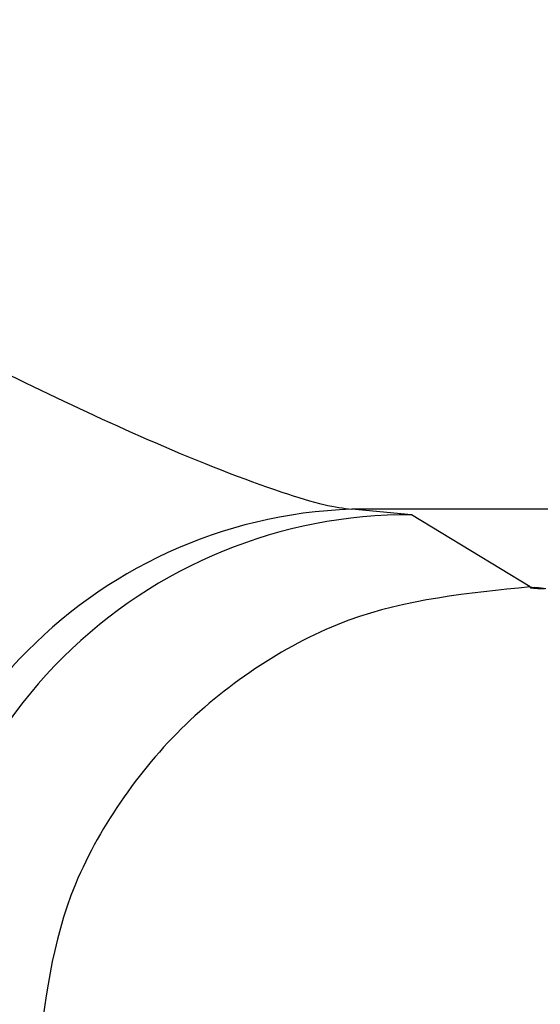
# Model space of a CAD drawing. Units: millimetres. Extents: x 10 to 416, y 10 to 287.
# Drawn here: x 180 to 180, y 86 to 86 of the extents above; entities that cross this region are included whole.
import ezdxf

# ---------------------------------------------------------------- set-up
doc = ezdxf.new("R2010")
doc.units = ezdxf.units.MM

msp = doc.modelspace()

# ---------------------------------------------------------------- linework, layer by layer
at = {"color": 7, "linetype": 'Continuous', "lineweight": 25}
for p, q in [((181.47871, 86.23991), (180.04461, 86.23991)), ((180.07499, 86.23712), (180.04461, 86.23991)), ((180.13559, 86.20023), (180.07499, 86.23712))]:
    msp.add_line(p, q, dxfattribs=at)
at = {"color": 7, "linetype": 'Continuous', "lineweight": 25, "flags": 128}
for points in [[(180.13559, 86.20023), (180.13778, 86.19991), (180.13689, 86.19987), (180.13933, 86.19978), (180.13937, 86.19978), (180.13903, 86.19979), (180.13723, 86.19985), (180.13628, 86.19989), (180.13571, 86.19991), (180.13556, 86.19991), (180.13552, 86.19991), (180.13551, 86.19991), (180.13551, 86.19991), (180.13551, 86.19991), (180.13551, 86.19991), (180.13555, 86.19991), (180.13568, 86.19991), (180.13903, 86.19978), (180.13941, 86.19977), (180.13945, 86.19977), (180.13946, 86.19977), (180.13946, 86.19977), (180.13946, 86.19977), (180.13942, 86.19977), (180.13929, 86.19977), (180.13906, 86.19978), (180.13832, 86.19981), (180.1363, 86.19988), (180.13575, 86.1999), (180.13562, 86.1999), (180.13559, 86.1999), (180.13558, 86.1999), (180.13558, 86.1999), (180.13559, 86.1999), (180.13563, 86.1999), (180.13578, 86.1999), (180.13635, 86.19987), (180.13839, 86.1998), (180.13913, 86.19977), (180.13949, 86.19976), (180.13952, 86.19976), (180.13953, 86.19976), (180.13953, 86.19976), (180.13953, 86.19976), (180.13952, 86.19976), (180.13948, 86.19976), (180.13933, 86.19977), (180.13909, 86.19977), (180.13723, 86.19984), (180.13633, 86.19987), (180.1358, 86.19989), (180.13568, 86.19989), (180.13566, 86.19989), (180.13565, 86.19989), (180.13565, 86.19989), (180.13567, 86.19989), (180.13571, 86.19989), (180.13587, 86.19989), (180.13744, 86.19983), (180.13923, 86.19976), (180.13945, 86.19976), (180.13957, 86.19975), (180.1396, 86.19975), (180.1396, 86.19975), (180.13959, 86.19975), (180.13958, 86.19975), (180.13954, 86.19975), (180.13913, 86.19977), (180.13834, 86.19979), (180.13636, 86.19986), (180.13585, 86.19988), (180.13574, 86.19988), (180.13573, 86.19989), (180.13572, 86.19989), (180.13573, 86.19989), (180.13575, 86.19988), (180.1358, 86.19988), (180.13597, 86.19988), (180.13659, 86.19985), (180.13864, 86.19978), (180.13933, 86.19975), (180.13954, 86.19975), (180.13965, 86.19974), (180.13967, 86.19974), (180.13967, 86.19974), (180.13966, 86.19974), (180.13964, 86.19974), (180.13959, 86.19974), (180.13916, 86.19976), (180.13724, 86.19983), (180.13639, 86.19986), (180.13591, 86.19987), (180.13585, 86.19987), (180.13581, 86.19988), (180.13581, 86.19988), (180.13589, 86.19987), (180.13607, 86.19987), (180.13944, 86.19974), (180.13963, 86.19974), (180.13973, 86.19973), (180.13974, 86.19973), (180.13974, 86.19973), (180.13973, 86.19973), (180.1397, 86.19973), (180.13965, 86.19974), (180.13919, 86.19975), (180.13836, 86.19978), (180.13642, 86.19985), (180.13597, 86.19986), (180.13591, 86.19987), (180.13588, 86.19987), (180.13587, 86.19987), (180.13588, 86.19987), (180.13589, 86.19987), (180.13599, 86.19986), (180.13618, 86.19986), (180.13684, 86.19983), (180.1389, 86.19976), (180.13954, 86.19973), (180.13972, 86.19973), (180.13981, 86.19972), (180.1398, 86.19972), (180.13976, 86.19973), (180.1397, 86.19973), (180.13922, 86.19974), (180.13727, 86.19981), (180.13646, 86.19984), (180.13603, 86.19986), (180.13598, 86.19986), (180.13597, 86.19986), (180.13596, 86.19986), (180.13595, 86.19986), (180.13597, 86.19986), (180.13608, 86.19985), (180.13629, 86.19985), (180.13803, 86.19978), (180.13964, 86.19972), (180.13981, 86.19972), (180.13986, 86.19972), (180.13989, 86.19971), (180.13989, 86.19971), (180.13988, 86.19971), (180.13987, 86.19972), (180.13976, 86.19972), (180.13926, 86.19974), (180.13838, 86.19977), (180.1365, 86.19983), (180.1361, 86.19985), (180.13605, 86.19985), (180.13604, 86.19985), (180.13603, 86.19985), (180.13604, 86.19985), (180.13606, 86.19985), (180.13618, 86.19984), (180.1364, 86.19984), (180.13711, 86.19981), (180.13915, 86.19974), (180.13974, 86.19971), (180.1399, 86.19971), (180.13994, 86.19971), (180.13997, 86.19971), (180.13996, 86.19971), (180.13995, 86.19971), (180.13994, 86.19971), (180.13981, 86.19971), (180.13929, 86.19973), (180.1373, 86.1998), (180.13655, 86.19983), (180.13631, 86.19983), (180.13617, 86.19984), (180.13613, 86.19984), (180.13612, 86.19984), (180.13611, 86.19984), (180.13612, 86.19984), (180.13612, 86.19984), (180.13615, 86.19984), (180.13652, 86.19982), (180.13985, 86.1997), (180.13999, 86.1997), (180.14003, 86.1997), (180.14004, 86.1997), (180.14004, 86.1997), (180.14004, 86.1997), (180.14, 86.1997), (180.13987, 86.1997), (180.13932, 86.19972), (180.13841, 86.19975), (180.1366, 86.19982), (180.13637, 86.19982), (180.13624, 86.19983), (180.13621, 86.19983), (180.1362, 86.19983), (180.1362, 86.19983), (180.13621, 86.19983), (180.13625, 86.19983), (180.13663, 86.19981), (180.13739, 86.19979), (180.1394, 86.19971), (180.13995, 86.19969), (180.14008, 86.19969), (180.14011, 86.19969), (180.14012, 86.19969), (180.14012, 86.19969), (180.14012, 86.19969), (180.14011, 86.19969), (180.14007, 86.19969), (180.13993, 86.19969), (180.13936, 86.19971), (180.13735, 86.19978), (180.13665, 86.19981), (180.13643, 86.19982), (180.13631, 86.19982), (180.1363, 86.19982), (180.13629, 86.19982), (180.13628, 86.19982), (180.1363, 86.19982), (180.13635, 86.19982), (180.13675, 86.1998), (180.13864, 86.19974), (180.13953, 86.1997), (180.14005, 86.19968), (180.14017, 86.19968), (180.1402, 86.19968), (180.1402, 86.19968), (180.14019, 86.19968), (180.14018, 86.19968), (180.14014, 86.19968), (180.13998, 86.19969), (180.1367, 86.1998), (180.1365, 86.19981), (180.13639, 86.19981), (180.13638, 86.19981), (180.13637, 86.19981), (180.13637, 86.19981), (180.1364, 86.19981), (180.13645, 86.19981), (180.13688, 86.19979), (180.13768, 86.19976), (180.13965, 86.19969), (180.14015, 86.19967), (180.14026, 86.19967), (180.14028, 86.19967), (180.14028, 86.19967), (180.14027, 86.19967), (180.14025, 86.19967), (180.14021, 86.19967), (180.14004, 86.19968), (180.13943, 86.1997), (180.13742, 86.19977), (180.13676, 86.19979), (180.13657, 86.1998), (180.13651, 86.1998), (180.13647, 86.1998), (180.13647, 86.1998), (180.13655, 86.1998), (180.13701, 86.19978), (180.13894, 86.19971), (180.13978, 86.19968), (180.14025, 86.19966), (180.14035, 86.19966), (180.14036, 86.19966), (180.14037, 86.19966), (180.14036, 86.19966), (180.14033, 86.19966), (180.14027, 86.19966), (180.14009, 86.19967), (180.13846, 86.19973), (180.13682, 86.19978), (180.13664, 86.19979), (180.13659, 86.19979), (180.13656, 86.19979), (180.13655, 86.19979), (180.13655, 86.19979), (180.13656, 86.19979), (180.13666, 86.19979), (180.13714, 86.19977), (180.13798, 86.19974), (180.13991, 86.19967), (180.14036, 86.19965), (180.14044, 86.19965), (180.14044, 86.19965), (180.1404, 86.19965), (180.14034, 86.19965), (180.14015, 86.19966), (180.1395, 86.19968), (180.1375, 86.19975), (180.13689, 86.19978), (180.13672, 86.19978), (180.13667, 86.19978), (180.13666, 86.19978), (180.13665, 86.19978), (180.13664, 86.19978), (180.13666, 86.19978), (180.13677, 86.19978), (180.13727, 86.19976), (180.13924, 86.19969), (180.14003, 86.19966), (180.14046, 86.19964), (180.14051, 86.19964), (180.14053, 86.19964), (180.14054, 86.19964), (180.14053, 86.19964), (180.14052, 86.19964), (180.14041, 86.19965), (180.14021, 86.19965), (180.13695, 86.19977), (180.1368, 86.19977), (180.13676, 86.19977), (180.13674, 86.19977), (180.13674, 86.19977), (180.13674, 86.19977), (180.13677, 86.19977), (180.13689, 86.19977), (180.13741, 86.19975), (180.13829, 86.19972), (180.14016, 86.19965), (180.14056, 86.19963), (180.1406, 86.19963), (180.14062, 86.19963), (180.14062, 86.19963), (180.14061, 86.19963), (180.1406, 86.19963), (180.14048, 86.19964), (180.14027, 86.19964), (180.13957, 86.19967), (180.13759, 86.19974), (180.13703, 86.19976), (180.13688, 86.19976), (180.13685, 86.19976), (180.13684, 86.19976), (180.13683, 86.19976), (180.13683, 86.19976), (180.13684, 86.19976), (180.13687, 86.19976), (180.13701, 86.19976), (180.13755, 86.19974), (180.13954, 86.19967), (180.14028, 86.19964), (180.14066, 86.19962), (180.1407, 86.19962), (180.14071, 86.19962), (180.14072, 86.19962), (180.14071, 86.19962), (180.14068, 86.19962), (180.14055, 86.19963), (180.14032, 86.19964), (180.13854, 86.1997), (180.13764, 86.19973), (180.1371, 86.19975), (180.13697, 86.19975), (180.13694, 86.19975), (180.13693, 86.19975), (180.13693, 86.19975), (180.13694, 86.19975), (180.13698, 86.19975), (180.13713, 86.19975), (180.14041, 86.19963), (180.14077, 86.19962)], [(180.14079, 86.19961), (180.14076, 86.19961), (180.14061, 86.19962), (180.14038, 86.19963), (180.13964, 86.19965), (180.13769, 86.19972), (180.13718, 86.19974), (180.13706, 86.19974), (180.13704, 86.19974), (180.13703, 86.19975), (180.13703, 86.19975), (180.13705, 86.19974), (180.13709, 86.19974), (180.13725, 86.19974), (180.13783, 86.19972), (180.13984, 86.19964), (180.14054, 86.19962), (180.14075, 86.19961), (180.14087, 86.19961)], [(180.14084, 86.19961), (180.14044, 86.19962), (180.1386, 86.19968), (180.13775, 86.19971), (180.13726, 86.19973), (180.13715, 86.19973), (180.13714, 86.19974), (180.13713, 86.19974), (180.13714, 86.19974), (180.13716, 86.19973), (180.13721, 86.19973), (180.13738, 86.19973), (180.13895, 86.19967), (180.14066, 86.19961), (180.14086, 86.1996)], [(180.14092, 86.1996), (180.1405, 86.19961), (180.13971, 86.19964), (180.13781, 86.19971), (180.13734, 86.19972), (180.13729, 86.19972), (180.13725, 86.19973), (180.13724, 86.19973), (180.13733, 86.19972), (180.13751, 86.19972), (180.13813, 86.19969), (180.14014, 86.19962), (180.14079, 86.1996)], [(180.141, 86.19959), (180.14056, 86.1996), (180.13868, 86.19967), (180.13787, 86.1997), (180.13743, 86.19971), (180.13738, 86.19971), (180.13735, 86.19972), (180.13734, 86.19972), (180.13735, 86.19972), (180.13736, 86.19971), (180.13745, 86.19971), (180.13764, 86.1997), (180.14091, 86.19959)], [(180.14108, 86.19958), (180.14061, 86.19959), (180.13979, 86.19962), (180.13794, 86.19969), (180.13752, 86.1997), (180.13748, 86.1997), (180.13746, 86.19971), (180.13745, 86.19971), (180.13745, 86.19971), (180.13747, 86.1997), (180.13758, 86.1997), (180.13778, 86.19969), (180.13845, 86.19967), (180.14044, 86.1996), (180.14104, 86.19958)], [(180.14116, 86.19957), (180.14067, 86.19959), (180.13877, 86.19965), (180.13801, 86.19968), (180.13762, 86.19969), (180.13758, 86.1997), (180.13757, 86.1997), (180.13756, 86.1997), (180.13756, 86.1997), (180.13759, 86.19969), (180.13771, 86.19969), (180.13792, 86.19968), (180.13965, 86.19962), (180.14117, 86.19956)], [(180.14124, 86.19956), (180.14073, 86.19958), (180.13987, 86.19961), (180.13809, 86.19967), (180.13786, 86.19968), (180.13772, 86.19968), (180.13768, 86.19969), (180.13767, 86.19969), (180.13767, 86.19969), (180.13768, 86.19969), (180.13771, 86.19968), (180.13806, 86.19967), (180.13877, 86.19965), (180.14074, 86.19957), (180.14129, 86.19955)], [(180.1408, 86.19957), (180.13887, 86.19964), (180.13817, 86.19966), (180.13795, 86.19967), (180.13782, 86.19967), (180.13779, 86.19968), (180.13778, 86.19968), (180.13779, 86.19968), (180.1378, 86.19967), (180.13783, 86.19967), (180.13821, 86.19966), (180.14142, 86.19954)], [(180.14086, 86.19956), (180.13995, 86.19959), (180.13825, 86.19965), (180.13804, 86.19966), (180.13793, 86.19966), (180.13791, 86.19967), (180.1379, 86.19967), (180.1379, 86.19967), (180.13792, 86.19966), (180.13796, 86.19966), (180.13836, 86.19965), (180.13911, 86.19962), (180.14104, 86.19955)], [(180.14092, 86.19955), (180.13899, 86.19962), (180.13833, 86.19964), (180.13814, 86.19965), (180.13803, 86.19965), (180.13802, 86.19965), (180.13802, 86.19966), (180.13802, 86.19965), (180.13805, 86.19965), (180.13809, 86.19965), (180.13851, 86.19964), (180.14035, 86.19957), (180.14119, 86.19954)], [(180.14157, 86.19952), (180.13842, 86.19964), (180.13824, 86.19964), (180.13818, 86.19964), (180.13815, 86.19964), (180.13814, 86.19964), (180.13823, 86.19964), (180.13867, 86.19963), (180.13946, 86.1996), (180.14134, 86.19953)], [(180.14104, 86.19954), (180.13912, 86.1996), (180.13852, 86.19963), (180.13835, 86.19963), (180.13829, 86.19963), (180.13826, 86.19963), (180.13826, 86.19963), (180.13826, 86.19963), (180.13827, 86.19963), (180.13837, 86.19963), (180.13882, 86.19961), (180.1407, 86.19955), (180.14149, 86.19952)], [(180.14174, 86.19951), (180.14013, 86.19956), (180.13861, 86.19962), (180.13845, 86.19962), (180.13841, 86.19962), (180.13839, 86.19962), (180.13838, 86.19962), (180.13838, 86.19962), (180.1384, 86.19962), (180.13851, 86.19962), (180.13899, 86.1996), (180.13982, 86.19957), (180.14164, 86.19951)], [(180.14117, 86.19952), (180.13927, 86.19959), (180.13871, 86.19961), (180.13857, 86.19961), (180.13852, 86.19961), (180.13851, 86.19961), (180.13851, 86.19961), (180.13851, 86.19961), (180.13854, 86.19961), (180.13865, 86.19961), (180.13915, 86.19959), (180.14106, 86.19952)], [(180.14191, 86.19949), (180.14023, 86.19955), (180.13935, 86.19958), (180.13882, 86.1996), (180.13868, 86.1996), (180.13865, 86.1996), (180.13863, 86.1996), (180.13863, 86.1996), (180.13864, 86.1996), (180.13867, 86.1996), (180.1388, 86.1996), (180.14019, 86.19955), (180.14195, 86.19948)], [(180.14131, 86.1995), (180.13943, 86.19957), (180.13892, 86.19959), (180.1388, 86.19959), (180.13877, 86.19959), (180.13876, 86.19959), (180.13877, 86.19959), (180.13878, 86.19959), (180.13881, 86.19959), (180.13895, 86.19959), (180.13949, 86.19957), (180.14141, 86.1995)], [(180.14208, 86.19947), (180.14035, 86.19953), (180.13952, 86.19956), (180.13903, 86.19958), (180.13892, 86.19958), (180.13891, 86.19958), (180.1389, 86.19958), (180.1389, 86.19958), (180.13892, 86.19958), (180.13896, 86.19958), (180.13911, 86.19957), (180.14225, 86.19946)], [(180.14144, 86.19949), (180.13961, 86.19955), (180.13915, 86.19957), (180.13905, 86.19957), (180.13904, 86.19957), (180.13903, 86.19957), (180.13903, 86.19957), (180.13906, 86.19957), (180.13911, 86.19957), (180.13927, 86.19956), (180.13985, 86.19954), (180.14176, 86.19947)], [(180.14226, 86.19945), (180.14049, 86.19952), (180.13971, 86.19954), (180.13927, 86.19956), (180.13921, 86.19956), (180.13918, 86.19956), (180.13917, 86.19956), (180.13926, 86.19956), (180.13943, 86.19955), (180.14097, 86.1995)], [(180.14158, 86.19947), (180.1398, 86.19953), (180.13939, 86.19955), (180.13934, 86.19955), (180.13931, 86.19955), (180.1393, 86.19955), (180.13931, 86.19955), (180.13932, 86.19955), (180.13941, 86.19955), (180.13959, 86.19954), (180.14021, 86.19952), (180.14211, 86.19945)], [(180.14243, 86.19944), (180.14064, 86.1995), (180.13991, 86.19952), (180.13952, 86.19954), (180.13947, 86.19954), (180.13946, 86.19954), (180.13945, 86.19954), (180.13945, 86.19954), (180.13947, 86.19954), (180.13957, 86.19953), (180.13976, 86.19953), (180.14286, 86.19942)], [(180.14173, 86.19945), (180.14001, 86.19951), (180.13964, 86.19953), (180.13961, 86.19953), (180.13959, 86.19953), (180.13959, 86.19953), (180.13959, 86.19953), (180.13962, 86.19953), (180.13973, 86.19952), (180.13993, 86.19952), (180.14059, 86.19949), (180.14247, 86.19942)], [(180.14081, 86.19948), (180.14012, 86.1995), (180.13991, 86.19951), (180.13978, 86.19952), (180.13974, 86.19952), (180.13973, 86.19952), (180.13973, 86.19952), (180.13974, 86.19952), (180.13977, 86.19952), (180.14011, 86.1995), (180.14178, 86.19944)], [(180.14188, 86.19944), (180.14024, 86.19949), (180.14003, 86.1995), (180.13991, 86.19951), (180.13989, 86.19951), (180.13988, 86.19951), (180.13989, 86.19951), (180.1399, 86.19951), (180.13993, 86.1995), (180.14029, 86.19949), (180.14098, 86.19947)], [(180.14099, 86.19946), (180.14036, 86.19948), (180.14016, 86.19949), (180.14006, 86.1995), (180.14004, 86.1995), (180.14003, 86.1995), (180.14003, 86.1995), (180.14005, 86.1995), (180.14009, 86.19949), (180.14047, 86.19948), (180.14219, 86.19942)], [(180.14203, 86.19942), (180.14048, 86.19948), (180.1403, 86.19948), (180.1402, 86.19948), (180.14019, 86.19948), (180.14018, 86.19948), (180.14019, 86.19948), (180.14021, 86.19948), (180.14026, 86.19948), (180.14065, 86.19947), (180.14138, 86.19944)], [(180.14119, 86.19944), (180.1406, 86.19946), (180.14043, 86.19947), (180.14038, 86.19947), (180.14035, 86.19947), (180.14034, 86.19947), (180.14034, 86.19947), (180.14035, 86.19947), (180.14043, 86.19947), (180.14084, 86.19946)], [(180.14366, 86.19935), (180.14073, 86.19945), (180.14057, 86.19946), (180.14053, 86.19946), (180.1405, 86.19946), (180.14049, 86.19946), (180.1405, 86.19946), (180.14051, 86.19946), (180.1406, 86.19946), (180.14103, 86.19944)], [(180.14087, 86.19944), (180.14072, 86.19945), (180.14068, 86.19945), (180.14066, 86.19945), (180.14066, 86.19945), (180.14065, 86.19945), (180.14067, 86.19945), (180.14078, 86.19945)]]:
    msp.add_lwpolyline(points, dxfattribs=at)
at = {"color": 7, "linetype": 'Continuous', "lineweight": 25}
for centre, radius, start, end in [((180.05275, 85.99563), 0.24442, 91.9075, 181.3306), ((180.07364, 85.98706), 0.25007, 89.6905, 179.977)]:
    msp.add_arc(centre, radius, start, end, dxfattribs=at)
for points, knots in [([(179.62509, 86.48987), (179.62541, 86.48617), (179.6261, 86.47831), (179.63334, 86.46152), (179.68584, 86.39921), (179.80104, 86.3427), (179.92739, 86.27966), (179.99905, 86.25143), (180.03124, 86.24165), (180.04028, 86.24048), (180.04461, 86.23991)], [0, 0, 0, 0, 0.02048, 0.043361, 0.10009, 0.470844, 0.733117, 0.88089, 0.942845, 1, 1, 1, 1]), ([(180.13559, 86.20023), (180.10398, 86.19712), (180.05533, 86.19232), (179.99665, 86.16132), (179.95622, 86.12907), (179.92363, 86.08891), (179.89214, 86.03048), (179.88694, 85.98187), (179.88355, 85.95027)], [0, 0, 0, 0, 0.239344, 0.368288, 0.499999, 0.631711, 0.760655, 1, 1, 1, 1])]:
    msp.add_open_spline(points, degree=3, knots=knots, dxfattribs=at)

doc.saveas('drawing.dxf')
